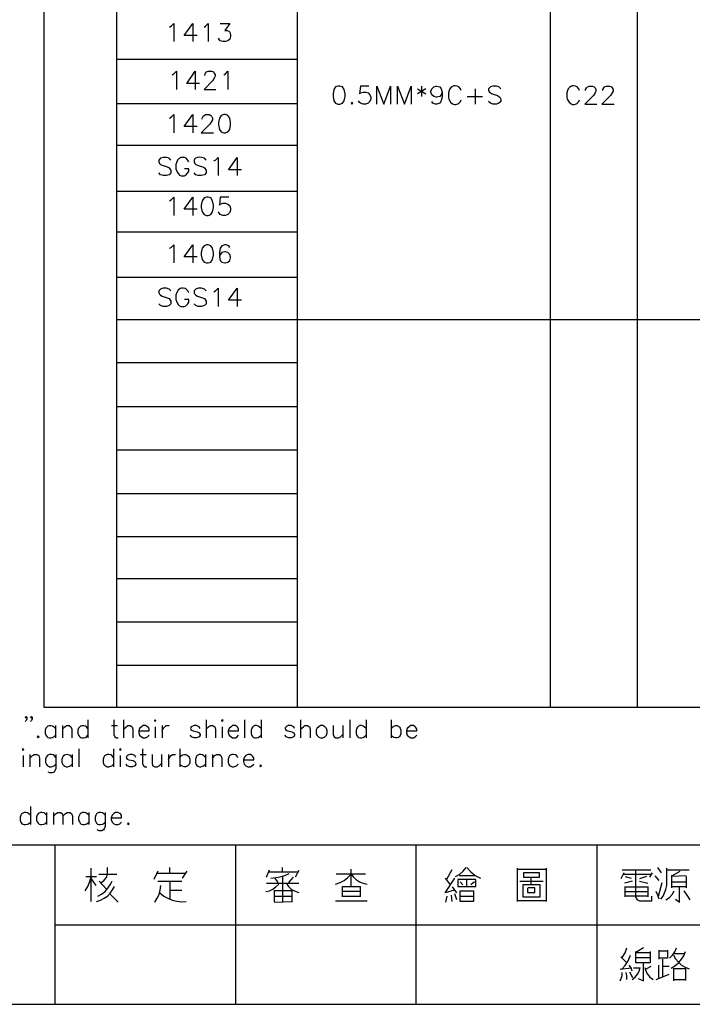
# Model space of a CAD drawing. Units: millimetres. Extents: x -1595 to 5917, y -2587 to 219.
# Drawn here: x 1176 to 1245, y -2587 to -2486 of the extents above; entities that cross this region are included whole.
import ezdxf

# ---------------------------------------------------------------- set-up
doc = ezdxf.new("R2010")
doc.units = ezdxf.units.MM
doc.layers.add('P', color=7, linetype='Continuous')

msp = doc.modelspace()

# ---------------------------------------------------------------- linework, layer by layer
at = {"layer": 'P'}
for points in [[(1178.155, -2556.666), (1178.155, -2389.626), (1305.755, -2389.626), (1305.755, -2556.666), (1178.155, -2556.666)], [(1185.563, -2389.626), (1185.563, -2556.666)], [(1204.084, -2389.626), (1204.084, -2556.666)], [(1229.996, -2389.626), (1229.996, -2556.666)], [(1238.886, -2389.626), (1238.886, -2556.666)], [(1190.979, -2487.028), (1191.173, -2486.939), (1191.42, -2486.675), (1191.42, -2488.527)], [(1193.818, -2487.91), (1192.478, -2487.91), (1193.377, -2486.675), (1193.377, -2488.527)], [(1194.524, -2487.028), (1194.683, -2486.939), (1194.965, -2486.675), (1194.965, -2488.527)], [(1196.182, -2486.675), (1197.17, -2486.675), (1196.641, -2487.38), (1196.888, -2487.38), (1197.082, -2487.469), (1197.17, -2487.557), (1197.24, -2487.821), (1197.24, -2487.998), (1197.17, -2488.262), (1196.976, -2488.439), (1196.711, -2488.527), (1196.447, -2488.527), (1196.182, -2488.439), (1196.112, -2488.351), (1196.023, -2488.157)], [(1185.563, -2490.326), (1204.084, -2490.326)], [(1191.261, -2491.914), (1191.42, -2491.825), (1191.702, -2491.543), (1191.702, -2493.413)], [(1194.065, -2492.796), (1192.76, -2492.796), (1193.624, -2491.543), (1193.624, -2493.413)], [(1194.595, -2492.002), (1194.595, -2491.914), (1194.683, -2491.737), (1194.771, -2491.631), (1194.965, -2491.543), (1195.3, -2491.543), (1195.494, -2491.631), (1195.582, -2491.737), (1195.653, -2491.914), (1195.653, -2492.072), (1195.582, -2492.266), (1195.388, -2492.531), (1194.524, -2493.413), (1195.741, -2493.413)], [(1196.552, -2491.914), (1196.711, -2491.825), (1196.976, -2491.543), (1196.976, -2493.413)], [(1208.247, -2493.078), (1208, -2493.166), (1207.824, -2493.431), (1207.753, -2493.872), (1207.753, -2494.136), (1207.824, -2494.577), (1208, -2494.824), (1208.247, -2494.93), (1208.441, -2494.93), (1208.706, -2494.824), (1208.882, -2494.577), (1208.97, -2494.136), (1208.97, -2493.872), (1208.882, -2493.431), (1208.706, -2493.166), (1208.441, -2493.078), (1208.247, -2493.078), (1208.247, -2493.078)], [(1211.422, -2493.078), (1210.558, -2493.078), (1210.47, -2493.872), (1210.558, -2493.766), (1210.822, -2493.695), (1211.087, -2493.695), (1211.352, -2493.766), (1211.528, -2493.96), (1211.616, -2494.224), (1211.616, -2494.401), (1211.528, -2494.665), (1211.352, -2494.824), (1211.087, -2494.93), (1210.822, -2494.93), (1210.558, -2494.824), (1210.47, -2494.753), (1210.364, -2494.577)], [(1212.233, -2494.93), (1212.233, -2493.078), (1212.939, -2494.93), (1213.645, -2493.078), (1213.645, -2494.93)], [(1214.35, -2494.93), (1214.35, -2493.078), (1215.056, -2494.93), (1215.744, -2493.078), (1215.744, -2494.93)], [(1216.802, -2493.078), (1216.802, -2494.136)], [(1218.919, -2493.695), (1218.83, -2493.96), (1218.672, -2494.136), (1218.389, -2494.224), (1218.301, -2494.224), (1218.054, -2494.136), (1217.86, -2493.96), (1217.772, -2493.695), (1217.772, -2493.607), (1217.86, -2493.342), (1218.054, -2493.166), (1218.301, -2493.078), (1218.389, -2493.078), (1218.672, -2493.166), (1218.83, -2493.342), (1218.919, -2493.695), (1218.919, -2494.136), (1218.83, -2494.577), (1218.672, -2494.824), (1218.389, -2494.93), (1218.231, -2494.93), (1217.966, -2494.824), (1217.86, -2494.665)], [(1220.877, -2493.519), (1220.788, -2493.342), (1220.612, -2493.166), (1220.471, -2493.078), (1220.242, -2493.043), (1220.1, -2493.06), (1219.977, -2493.113), (1219.853, -2493.184), (1219.712, -2493.36), (1219.642, -2493.519), (1219.554, -2493.766), (1219.554, -2494.224), (1219.589, -2494.401), (1219.783, -2494.736), (1219.995, -2494.895), (1220.171, -2494.965), (1220.33, -2494.965), (1220.524, -2494.895), (1220.612, -2494.824), (1220.788, -2494.665), (1220.877, -2494.489)], [(1224.933, -2493.342), (1224.739, -2493.166), (1224.492, -2493.078), (1224.122, -2493.078), (1223.875, -2493.166), (1223.681, -2493.342), (1223.681, -2493.519), (1223.769, -2493.695), (1223.875, -2493.766), (1224.052, -2493.872), (1224.581, -2494.048), (1224.739, -2494.136), (1224.828, -2494.224), (1224.933, -2494.401), (1224.933, -2494.665), (1224.739, -2494.824), (1224.492, -2494.93), (1224.122, -2494.93), (1223.875, -2494.824), (1223.681, -2494.665)], [(1232.994, -2493.519), (1232.906, -2493.342), (1232.747, -2493.166), (1232.589, -2493.078), (1232.377, -2493.043), (1232.236, -2493.06), (1232.095, -2493.113), (1231.989, -2493.184), (1231.83, -2493.36), (1231.777, -2493.519), (1231.689, -2493.766), (1231.689, -2494.224), (1231.724, -2494.401), (1231.918, -2494.736), (1232.13, -2494.895), (1232.289, -2494.965), (1232.465, -2494.965), (1232.642, -2494.895), (1232.747, -2494.824), (1232.906, -2494.665), (1232.994, -2494.489)], [(1233.612, -2493.519), (1233.612, -2493.431), (1233.7, -2493.237), (1233.806, -2493.166), (1233.965, -2493.078), (1234.335, -2493.078), (1234.494, -2493.166), (1234.582, -2493.237), (1234.67, -2493.431), (1234.67, -2493.607), (1234.582, -2493.766), (1234.423, -2494.048), (1233.524, -2494.93), (1234.758, -2494.93)], [(1235.376, -2493.519), (1235.376, -2493.431), (1235.482, -2493.237), (1235.552, -2493.166), (1235.728, -2493.078), (1236.081, -2493.078), (1236.258, -2493.166), (1236.346, -2493.237), (1236.434, -2493.431), (1236.434, -2493.607), (1236.346, -2493.766), (1236.169, -2494.048), (1235.287, -2494.93), (1236.54, -2494.93)], [(1216.379, -2493.342), (1217.243, -2493.872)], [(1217.243, -2493.342), (1216.379, -2493.872)], [(1221.476, -2494.136), (1223.064, -2494.136)], [(1222.288, -2493.342), (1222.288, -2494.93)], [(1185.563, -2494.859), (1204.084, -2494.859)], [(1209.676, -2494.753), (1209.588, -2494.824), (1209.676, -2494.93), (1209.764, -2494.824), (1209.676, -2494.753), (1209.676, -2494.753)], [(1190.979, -2496.359), (1191.173, -2496.27), (1191.42, -2495.988), (1191.42, -2497.858)], [(1193.818, -2497.223), (1192.478, -2497.223), (1193.377, -2495.988), (1193.377, -2497.858)], [(1194.348, -2496.447), (1194.348, -2496.359), (1194.436, -2496.165), (1194.524, -2496.076), (1194.683, -2495.988), (1195.053, -2495.988), (1195.212, -2496.076), (1195.3, -2496.165), (1195.388, -2496.359), (1195.388, -2496.517), (1195.3, -2496.694), (1195.124, -2496.976), (1194.242, -2497.858), (1195.494, -2497.858)], [(1196.552, -2495.988), (1196.27, -2496.076), (1196.112, -2496.359), (1196.023, -2496.8), (1196.023, -2497.047), (1196.112, -2497.505), (1196.27, -2497.752), (1196.552, -2497.858), (1196.711, -2497.858), (1196.976, -2497.752), (1197.17, -2497.505), (1197.24, -2497.047), (1197.24, -2496.8), (1197.17, -2496.359), (1196.976, -2496.076), (1196.711, -2495.988), (1196.552, -2495.988), (1196.552, -2495.988)], [(1185.563, -2499.128), (1204.084, -2499.128)], [(1191.137, -2500.645), (1190.943, -2500.468), (1190.679, -2500.38), (1190.326, -2500.38), (1190.079, -2500.468), (1189.885, -2500.645), (1189.885, -2500.821), (1189.973, -2500.998), (1190.079, -2501.103), (1190.238, -2501.174), (1190.767, -2501.35), (1190.943, -2501.439), (1191.032, -2501.527), (1191.137, -2501.703), (1191.137, -2501.968), (1190.943, -2502.162), (1190.679, -2502.232), (1190.326, -2502.232), (1190.079, -2502.162), (1189.885, -2501.968)], [(1192.972, -2500.821), (1192.884, -2500.645), (1192.69, -2500.468), (1192.531, -2500.38), (1192.16, -2500.38), (1192.002, -2500.468), (1191.825, -2500.645), (1191.737, -2500.821), (1191.631, -2501.103), (1191.631, -2501.527), (1191.737, -2501.791), (1191.79, -2501.897), (1191.896, -2502.056), (1192.019, -2502.179), (1192.178, -2502.25), (1192.337, -2502.268), (1192.513, -2502.25), (1192.672, -2502.179), (1192.813, -2502.038), (1192.884, -2501.968), (1192.972, -2501.791), (1192.972, -2501.527), (1192.531, -2501.527)], [(1194.736, -2500.645), (1194.559, -2500.468), (1194.277, -2500.38), (1194.083, -2500.363), (1193.818, -2500.398), (1193.66, -2500.468), (1193.554, -2500.557), (1193.501, -2500.645), (1193.501, -2500.821), (1193.589, -2500.998), (1193.677, -2501.103), (1193.854, -2501.174), (1194.383, -2501.35), (1194.559, -2501.439), (1194.647, -2501.527), (1194.736, -2501.703), (1194.736, -2501.968), (1194.559, -2502.162), (1194.277, -2502.232), (1193.942, -2502.232), (1193.677, -2502.162), (1193.501, -2501.968)], [(1195.529, -2500.733), (1195.706, -2500.645), (1195.97, -2500.38), (1195.97, -2502.232)], [(1198.352, -2501.633), (1197.029, -2501.633), (1197.911, -2500.38), (1197.911, -2502.232)], [(1185.563, -2503.82), (1204.084, -2503.82)], [(1190.979, -2504.808), (1191.173, -2504.719), (1191.42, -2504.437), (1191.42, -2506.307)], [(1193.818, -2505.672), (1192.478, -2505.672), (1193.377, -2504.437), (1193.377, -2506.307)], [(1194.771, -2504.437), (1194.524, -2504.525), (1194.348, -2504.808), (1194.242, -2505.249), (1194.242, -2505.496), (1194.348, -2505.937), (1194.524, -2506.201), (1194.771, -2506.307), (1194.965, -2506.307), (1195.212, -2506.201), (1195.388, -2505.937), (1195.494, -2505.496), (1195.494, -2505.249), (1195.388, -2504.808), (1195.212, -2504.525), (1194.965, -2504.437), (1194.771, -2504.437), (1194.771, -2504.437)], [(1197.082, -2504.437), (1196.182, -2504.437), (1196.112, -2505.249), (1196.182, -2505.143), (1196.447, -2505.055), (1196.711, -2505.055), (1196.976, -2505.143), (1197.17, -2505.337), (1197.24, -2505.584), (1197.24, -2505.778), (1197.17, -2506.025), (1196.976, -2506.201), (1196.711, -2506.307), (1196.447, -2506.307), (1196.182, -2506.201), (1196.112, -2506.113), (1196.023, -2505.937)], [(1185.563, -2508), (1204.084, -2508)], [(1190.979, -2509.676), (1191.173, -2509.588), (1191.42, -2509.323), (1191.42, -2511.175)], [(1193.818, -2510.558), (1192.478, -2510.558), (1193.377, -2509.323), (1193.377, -2511.175)], [(1194.771, -2509.323), (1194.524, -2509.411), (1194.348, -2509.676), (1194.242, -2510.117), (1194.242, -2510.382), (1194.348, -2510.84), (1194.524, -2511.087), (1194.771, -2511.175), (1194.965, -2511.175), (1195.212, -2511.087), (1195.388, -2510.84), (1195.494, -2510.382), (1195.494, -2510.117), (1195.388, -2509.676), (1195.212, -2509.411), (1194.965, -2509.323), (1194.771, -2509.323), (1194.771, -2509.323)], [(1197.17, -2509.588), (1197.082, -2509.411), (1196.799, -2509.323), (1196.641, -2509.323), (1196.358, -2509.411), (1196.182, -2509.676), (1196.112, -2510.117), (1196.112, -2510.558), (1196.182, -2510.911), (1196.358, -2511.087), (1196.641, -2511.175), (1196.711, -2511.175), (1196.976, -2511.087), (1197.17, -2510.911), (1197.24, -2510.646), (1197.24, -2510.558), (1197.17, -2510.311), (1196.976, -2510.117), (1196.711, -2510.029), (1196.641, -2510.029), (1196.358, -2510.117), (1196.182, -2510.311), (1196.112, -2510.558)], [(1185.563, -2512.639), (1204.084, -2512.639)], [(1191.137, -2514.033), (1190.943, -2513.856), (1190.679, -2513.768), (1190.326, -2513.768), (1190.079, -2513.856), (1189.885, -2514.033), (1189.885, -2514.227), (1189.973, -2514.386), (1190.079, -2514.474), (1190.238, -2514.562), (1190.767, -2514.756), (1190.943, -2514.827), (1191.032, -2514.915), (1191.137, -2515.091), (1191.137, -2515.356), (1190.943, -2515.532), (1190.679, -2515.62), (1190.326, -2515.62), (1190.079, -2515.532), (1189.885, -2515.356)], [(1192.972, -2514.227), (1192.884, -2514.033), (1192.69, -2513.856), (1192.584, -2513.803), (1192.39, -2513.751), (1192.231, -2513.751), (1192.072, -2513.803), (1191.878, -2513.962), (1191.702, -2514.28), (1191.631, -2514.474), (1191.631, -2514.915), (1191.737, -2515.179), (1191.772, -2515.268), (1191.878, -2515.426), (1192.002, -2515.55), (1192.16, -2515.62), (1192.319, -2515.638), (1192.496, -2515.62), (1192.654, -2515.55), (1192.813, -2515.444), (1192.884, -2515.356), (1192.972, -2515.179), (1192.972, -2514.915), (1192.531, -2514.915)], [(1194.736, -2514.033), (1194.559, -2513.856), (1194.277, -2513.768), (1193.942, -2513.768), (1193.677, -2513.856), (1193.501, -2514.033), (1193.501, -2514.227), (1193.589, -2514.386), (1193.677, -2514.474), (1193.854, -2514.562), (1194.383, -2514.756), (1194.559, -2514.827), (1194.647, -2514.915), (1194.736, -2515.091), (1194.736, -2515.356), (1194.559, -2515.532), (1194.277, -2515.62), (1193.942, -2515.62), (1193.677, -2515.532), (1193.501, -2515.356)], [(1195.529, -2514.121), (1195.706, -2514.033), (1195.97, -2513.768), (1195.97, -2515.62)], [(1198.352, -2515.003), (1197.029, -2515.003), (1197.911, -2513.768), (1197.911, -2515.62)], [(1185.563, -2516.978), (1271.677, -2516.978), (1305.755, -2516.978)], [(1185.563, -2521.371), (1204.084, -2521.371)], [(1185.563, -2525.868), (1204.084, -2525.868)], [(1185.563, -2530.313), (1204.084, -2530.313)], [(1185.563, -2534.758), (1204.084, -2534.758)], [(1185.563, -2539.168), (1204.084, -2539.168)], [(1185.563, -2543.472), (1204.084, -2543.472)], [(1185.563, -2547.917), (1204.084, -2547.917)], [(1185.563, -2552.362), (1204.084, -2552.362)], [(1176.391, -2557.671), (1176.321, -2557.76), (1176.215, -2557.671), (1176.321, -2557.583), (1176.391, -2557.671), (1176.391, -2557.848), (1176.321, -2558.007), (1176.215, -2558.112)], [(1176.92, -2557.671), (1176.85, -2557.76), (1176.744, -2557.671), (1176.85, -2557.583), (1176.92, -2557.671), (1176.92, -2557.848), (1176.85, -2558.007), (1176.744, -2558.112)], [(1179.302, -2558.818), (1179.125, -2558.642), (1179.019, -2558.589), (1178.825, -2558.553), (1178.667, -2558.553), (1178.526, -2558.606), (1178.42, -2558.694), (1178.332, -2558.8), (1178.261, -2559.012), (1178.261, -2559.312), (1178.332, -2559.523), (1178.42, -2559.647), (1178.526, -2559.735), (1178.667, -2559.788), (1178.825, -2559.788), (1179.019, -2559.735), (1179.125, -2559.682), (1179.302, -2559.523)], [(1179.302, -2558.536), (1179.302, -2559.788)], [(1180.025, -2558.536), (1180.025, -2559.788)], [(1180.025, -2558.906), (1180.272, -2558.642), (1180.448, -2558.536), (1180.713, -2558.536), (1180.889, -2558.642), (1180.977, -2558.906), (1180.977, -2559.788)], [(1182.635, -2558.818), (1182.477, -2558.642), (1182.371, -2558.589), (1182.177, -2558.553), (1182.018, -2558.553), (1181.877, -2558.606), (1181.771, -2558.677), (1181.683, -2558.8), (1181.612, -2559.012), (1181.612, -2559.312), (1181.683, -2559.523), (1181.771, -2559.647), (1181.877, -2559.735), (1182.018, -2559.788), (1182.177, -2559.788), (1182.371, -2559.735), (1182.477, -2559.682), (1182.635, -2559.523)], [(1182.635, -2557.936), (1182.635, -2559.788)], [(1185.034, -2558.536), (1185.652, -2558.536)], [(1185.281, -2557.936), (1185.281, -2559.435), (1185.387, -2559.682), (1185.563, -2559.788), (1185.74, -2559.788)], [(1186.269, -2557.936), (1186.269, -2559.788)], [(1186.269, -2558.906), (1186.534, -2558.642), (1186.71, -2558.536), (1186.975, -2558.536), (1187.151, -2558.642), (1187.239, -2558.906), (1187.239, -2559.788)], [(1187.857, -2559.065), (1188.915, -2559.065), (1188.915, -2558.906), (1188.827, -2558.73), (1188.738, -2558.642), (1188.544, -2558.536), (1188.297, -2558.536), (1188.121, -2558.642), (1187.927, -2558.818), (1187.857, -2559.065), (1187.857, -2559.259), (1187.927, -2559.523), (1188.121, -2559.682), (1188.297, -2559.788), (1188.544, -2559.788), (1188.738, -2559.682), (1188.915, -2559.523)], [(1189.444, -2558.007), (1189.515, -2558.112), (1189.603, -2558.007), (1189.515, -2557.936), (1189.444, -2558.007), (1189.444, -2558.007)], [(1189.515, -2558.642), (1189.515, -2559.788)], [(1190.238, -2558.536), (1190.238, -2559.788)], [(1190.238, -2559.065), (1190.326, -2558.818), (1190.502, -2558.642), (1190.661, -2558.536), (1190.943, -2558.536)], [(1194.118, -2558.818), (1194.03, -2558.642), (1193.748, -2558.536), (1193.501, -2558.536), (1193.219, -2558.642), (1193.148, -2558.818), (1193.219, -2558.994), (1193.413, -2559.065), (1193.836, -2559.171), (1194.03, -2559.259), (1194.118, -2559.435), (1194.118, -2559.523), (1194.03, -2559.682), (1193.748, -2559.788), (1193.501, -2559.788), (1193.219, -2559.682), (1193.148, -2559.523)], [(1194.736, -2557.936), (1194.736, -2559.788)], [(1194.736, -2558.906), (1194.983, -2558.642), (1195.177, -2558.536), (1195.424, -2558.536), (1195.618, -2558.642), (1195.706, -2558.906), (1195.706, -2559.788)], [(1196.323, -2558.007), (1196.394, -2558.112), (1196.482, -2558.007), (1196.394, -2557.936), (1196.323, -2558.007), (1196.323, -2558.007)], [(1196.394, -2558.642), (1196.394, -2559.788)], [(1197.011, -2559.065), (1198.069, -2559.065), (1198.069, -2558.906), (1197.981, -2558.73), (1197.911, -2558.642), (1197.734, -2558.536), (1197.452, -2558.536), (1197.293, -2558.642), (1197.099, -2558.818), (1197.011, -2559.065), (1197.011, -2559.259), (1197.099, -2559.523), (1197.293, -2559.682), (1197.452, -2559.788), (1197.734, -2559.788), (1197.911, -2559.682), (1198.069, -2559.523)], [(1198.687, -2557.936), (1198.687, -2559.788)], [(1200.38, -2558.818), (1200.186, -2558.642), (1200.08, -2558.589), (1199.904, -2558.536), (1199.727, -2558.536), (1199.604, -2558.589), (1199.498, -2558.677), (1199.41, -2558.8), (1199.339, -2559.012), (1199.339, -2559.329), (1199.41, -2559.541), (1199.498, -2559.647), (1199.604, -2559.735), (1199.727, -2559.788), (1199.904, -2559.788), (1200.08, -2559.735), (1200.186, -2559.682), (1200.38, -2559.523)], [(1200.38, -2557.936), (1200.38, -2559.788)], [(1203.802, -2558.818), (1203.732, -2558.642), (1203.449, -2558.536), (1203.343, -2558.536), (1203.149, -2558.536), (1203.008, -2558.589), (1202.902, -2558.677), (1202.85, -2558.747), (1202.832, -2558.836), (1202.867, -2558.941), (1203.008, -2559.047), (1203.114, -2559.065), (1203.537, -2559.171), (1203.732, -2559.259), (1203.802, -2559.435), (1203.802, -2559.523), (1203.732, -2559.682), (1203.449, -2559.788), (1203.202, -2559.788), (1202.92, -2559.682), (1202.832, -2559.523)], [(1204.419, -2557.936), (1204.419, -2559.788)], [(1204.419, -2558.906), (1204.702, -2558.642), (1204.86, -2558.536), (1205.125, -2558.536), (1205.319, -2558.642), (1205.39, -2558.906), (1205.39, -2559.788)], [(1206.448, -2558.536), (1206.289, -2558.642), (1206.095, -2558.818), (1206.025, -2558.977), (1206.007, -2559.206), (1206.007, -2559.329), (1206.06, -2559.453), (1206.13, -2559.559), (1206.289, -2559.7), (1206.448, -2559.788), (1206.712, -2559.788), (1206.907, -2559.682), (1207.065, -2559.523), (1207.153, -2559.259), (1207.153, -2559.065), (1207.065, -2558.818), (1206.907, -2558.642), (1206.712, -2558.536), (1206.448, -2558.536), (1206.448, -2558.536)], [(1207.771, -2558.536), (1207.771, -2559.435), (1207.859, -2559.682), (1208.035, -2559.788), (1208.3, -2559.788), (1208.494, -2559.682), (1208.741, -2559.435)], [(1208.741, -2558.536), (1208.741, -2559.788)], [(1209.447, -2557.936), (1209.447, -2559.788)], [(1211.14, -2558.818), (1210.946, -2558.642), (1210.84, -2558.589), (1210.646, -2558.536), (1210.487, -2558.536), (1210.346, -2558.589), (1210.24, -2558.677), (1210.17, -2558.8), (1210.099, -2559.012), (1210.099, -2559.329), (1210.17, -2559.541), (1210.24, -2559.647), (1210.346, -2559.735), (1210.487, -2559.788), (1210.646, -2559.788), (1210.84, -2559.735), (1210.946, -2559.682), (1211.14, -2559.523)], [(1211.14, -2557.936), (1211.14, -2559.788)], [(1213.68, -2557.936), (1213.68, -2559.788)], [(1213.68, -2558.818), (1213.856, -2558.642), (1213.962, -2558.589), (1214.156, -2558.536), (1214.315, -2558.536), (1214.456, -2558.589), (1214.562, -2558.677), (1214.632, -2558.8), (1214.703, -2559.012), (1214.703, -2559.329), (1214.632, -2559.541), (1214.562, -2559.647), (1214.456, -2559.735), (1214.315, -2559.788), (1214.156, -2559.788), (1213.962, -2559.735), (1213.856, -2559.682), (1213.68, -2559.523)], [(1215.267, -2559.065), (1216.326, -2559.065), (1216.326, -2558.906), (1216.237, -2558.73), (1216.149, -2558.642), (1215.973, -2558.536), (1215.708, -2558.536), (1215.532, -2558.642), (1215.338, -2558.818), (1215.267, -2559.065), (1215.267, -2559.259), (1215.338, -2559.523), (1215.532, -2559.682), (1215.708, -2559.788), (1215.973, -2559.788), (1216.149, -2559.682), (1216.326, -2559.523)], [(1177.538, -2559.594), (1177.45, -2559.682), (1177.538, -2559.788), (1177.626, -2559.682), (1177.538, -2559.594), (1177.538, -2559.594)], [(1175.897, -2560.97), (1176.003, -2561.058), (1176.074, -2560.97), (1176.003, -2560.899), (1175.897, -2560.97), (1175.897, -2560.97)], [(1176.003, -2561.587), (1176.003, -2562.751)], [(1176.691, -2561.499), (1176.691, -2562.751)], [(1176.691, -2561.869), (1176.956, -2561.587), (1177.132, -2561.499), (1177.397, -2561.499), (1177.591, -2561.587), (1177.661, -2561.869), (1177.661, -2562.751)], [(1179.337, -2561.781), (1179.178, -2561.587), (1179.055, -2561.534), (1178.861, -2561.499), (1178.702, -2561.499), (1178.561, -2561.552), (1178.455, -2561.64), (1178.367, -2561.764), (1178.296, -2561.975), (1178.296, -2562.293), (1178.384, -2562.504), (1178.455, -2562.61), (1178.578, -2562.698), (1178.702, -2562.751), (1178.878, -2562.751), (1179.072, -2562.698), (1179.178, -2562.646), (1179.337, -2562.487)], [(1179.337, -2561.499), (1179.337, -2562.928), (1179.249, -2563.175), (1179.178, -2563.281), (1178.984, -2563.369), (1178.72, -2563.369), (1178.543, -2563.281)], [(1181.013, -2561.781), (1180.836, -2561.587), (1180.73, -2561.552), (1180.519, -2561.499), (1180.36, -2561.517), (1180.219, -2561.57), (1180.113, -2561.658), (1180.025, -2561.781), (1179.954, -2561.993), (1179.972, -2562.293), (1180.06, -2562.504), (1180.148, -2562.61), (1180.254, -2562.698), (1180.395, -2562.751), (1180.554, -2562.751), (1180.748, -2562.698), (1180.836, -2562.646), (1181.013, -2562.487)], [(1181.013, -2561.499), (1181.013, -2562.751)], [(1181.718, -2560.899), (1181.718, -2562.751)], [(1185.246, -2561.781), (1185.07, -2561.587), (1184.964, -2561.534), (1184.77, -2561.499), (1184.593, -2561.499), (1184.47, -2561.552), (1184.346, -2561.64), (1184.276, -2561.764), (1184.205, -2561.975), (1184.205, -2562.293), (1184.276, -2562.504), (1184.364, -2562.61), (1184.487, -2562.698), (1184.611, -2562.751), (1184.787, -2562.751), (1184.964, -2562.698), (1185.07, -2562.646), (1185.246, -2562.487)], [(1185.246, -2560.899), (1185.246, -2562.751)], [(1185.863, -2560.97), (1185.952, -2561.058), (1186.022, -2560.97), (1185.952, -2560.899), (1185.863, -2560.97), (1185.863, -2560.97)], [(1185.952, -2561.587), (1185.952, -2562.751)], [(1187.539, -2561.781), (1187.451, -2561.587), (1187.186, -2561.499), (1186.922, -2561.499), (1186.657, -2561.587), (1186.551, -2561.781), (1186.657, -2561.958), (1186.833, -2562.028), (1187.274, -2562.116), (1187.451, -2562.222), (1187.539, -2562.399), (1187.539, -2562.487), (1187.451, -2562.646), (1187.186, -2562.751), (1186.922, -2562.751), (1186.657, -2562.646), (1186.551, -2562.487)], [(1187.98, -2561.499), (1188.597, -2561.499)], [(1188.227, -2560.899), (1188.227, -2562.399), (1188.333, -2562.646), (1188.509, -2562.751), (1188.668, -2562.751)], [(1189.197, -2561.499), (1189.197, -2562.399), (1189.285, -2562.646), (1189.479, -2562.751), (1189.726, -2562.751), (1189.92, -2562.646), (1190.185, -2562.399)], [(1190.185, -2561.499), (1190.185, -2562.751)], [(1190.873, -2561.499), (1190.873, -2562.751)], [(1190.873, -2562.028), (1190.979, -2561.781), (1191.155, -2561.587), (1191.314, -2561.499), (1191.596, -2561.499)], [(1192.037, -2560.899), (1192.037, -2562.751)], [(1192.037, -2561.781), (1192.213, -2561.587), (1192.319, -2561.534), (1192.513, -2561.499), (1192.672, -2561.499), (1192.813, -2561.552), (1192.919, -2561.658), (1193.007, -2561.764), (1193.078, -2561.975), (1193.06, -2562.293), (1192.989, -2562.504), (1192.901, -2562.61), (1192.795, -2562.698), (1192.654, -2562.751), (1192.496, -2562.751), (1192.319, -2562.698), (1192.213, -2562.646), (1192.037, -2562.487)], [(1194.665, -2561.781), (1194.489, -2561.587), (1194.383, -2561.534), (1194.189, -2561.499), (1194.03, -2561.499), (1193.907, -2561.552), (1193.801, -2561.64), (1193.713, -2561.764), (1193.642, -2561.975), (1193.642, -2562.293), (1193.73, -2562.504), (1193.801, -2562.61), (1193.907, -2562.698), (1194.048, -2562.751), (1194.207, -2562.751), (1194.383, -2562.698), (1194.489, -2562.646), (1194.665, -2562.487)], [(1194.665, -2561.499), (1194.665, -2562.751)], [(1195.388, -2561.499), (1195.388, -2562.751)], [(1195.388, -2561.869), (1195.635, -2561.587), (1195.829, -2561.499), (1196.076, -2561.499), (1196.253, -2561.587), (1196.358, -2561.869), (1196.358, -2562.751)], [(1198.034, -2561.781), (1197.84, -2561.587), (1197.734, -2561.534), (1197.54, -2561.499), (1197.382, -2561.499), (1197.24, -2561.552), (1197.135, -2561.64), (1197.064, -2561.764), (1196.993, -2561.975), (1196.993, -2562.293), (1197.064, -2562.504), (1197.152, -2562.61), (1197.258, -2562.698), (1197.399, -2562.751), (1197.558, -2562.751), (1197.734, -2562.698), (1197.84, -2562.646), (1198.034, -2562.487)], [(1198.563, -2562.028), (1199.622, -2562.028), (1199.622, -2561.869), (1199.533, -2561.693), (1199.428, -2561.587), (1199.251, -2561.499), (1199.004, -2561.499), (1198.81, -2561.587), (1198.652, -2561.781), (1198.563, -2562.028), (1198.563, -2562.222), (1198.652, -2562.487), (1198.81, -2562.646), (1199.004, -2562.751), (1199.251, -2562.751), (1199.428, -2562.646), (1199.622, -2562.487)], [(1200.31, -2562.557), (1200.239, -2562.646), (1200.31, -2562.751), (1200.398, -2562.646), (1200.31, -2562.557), (1200.31, -2562.557)], [(1176.744, -2566.826), (1176.744, -2568.66)], [(1176.744, -2567.708), (1176.55, -2567.514), (1176.444, -2567.461), (1176.25, -2567.426), (1176.091, -2567.426), (1175.95, -2567.479), (1175.844, -2567.567), (1175.774, -2567.69), (1175.686, -2567.902), (1175.686, -2568.202), (1175.756, -2568.413), (1175.844, -2568.519), (1175.95, -2568.608), (1176.091, -2568.66), (1176.25, -2568.66), (1176.444, -2568.625), (1176.55, -2568.572), (1176.744, -2568.413)], [(1178.402, -2567.708), (1178.226, -2567.514), (1178.12, -2567.461), (1177.926, -2567.426), (1177.767, -2567.426), (1177.626, -2567.479), (1177.52, -2567.567), (1177.432, -2567.69), (1177.361, -2567.902), (1177.361, -2568.202), (1177.432, -2568.396), (1177.52, -2568.519), (1177.626, -2568.608), (1177.767, -2568.66), (1177.926, -2568.66), (1178.102, -2568.625), (1178.226, -2568.572), (1178.402, -2568.413)], [(1178.402, -2567.426), (1178.402, -2568.66)], [(1179.108, -2567.426), (1179.108, -2568.66)], [(1179.108, -2567.796), (1179.39, -2567.514), (1179.549, -2567.426), (1179.813, -2567.426), (1179.99, -2567.514), (1180.078, -2567.796), (1180.078, -2568.66)], [(1180.078, -2567.796), (1180.342, -2567.514), (1180.519, -2567.426), (1180.783, -2567.426), (1180.942, -2567.514), (1181.048, -2567.796), (1181.048, -2568.66)], [(1182.724, -2567.708), (1182.53, -2567.514), (1182.424, -2567.461), (1182.247, -2567.426), (1182.089, -2567.426), (1181.947, -2567.479), (1181.842, -2567.567), (1181.753, -2567.69), (1181.683, -2567.902), (1181.683, -2568.202), (1181.753, -2568.396), (1181.842, -2568.519), (1181.947, -2568.608), (1182.071, -2568.66), (1182.247, -2568.66), (1182.424, -2568.625), (1182.53, -2568.572), (1182.724, -2568.413)], [(1182.724, -2567.426), (1182.724, -2568.66)], [(1184.399, -2567.708), (1184.223, -2567.514), (1184.117, -2567.461), (1183.923, -2567.426), (1183.764, -2567.426), (1183.623, -2567.479), (1183.517, -2567.567), (1183.429, -2567.69), (1183.359, -2567.902), (1183.359, -2568.202), (1183.429, -2568.396), (1183.5, -2568.519), (1183.623, -2568.608), (1183.764, -2568.66), (1183.923, -2568.66), (1184.117, -2568.625), (1184.223, -2568.572), (1184.399, -2568.413)], [(1184.399, -2567.426), (1184.399, -2568.854), (1184.311, -2569.101), (1184.223, -2569.19), (1184.047, -2569.295), (1183.782, -2569.295), (1183.588, -2569.19)], [(1185.017, -2567.955), (1186.075, -2567.955), (1186.075, -2567.796), (1185.987, -2567.602), (1185.899, -2567.514), (1185.705, -2567.426), (1185.458, -2567.426), (1185.281, -2567.514), (1185.105, -2567.708), (1185.017, -2567.955), (1185.017, -2568.131), (1185.105, -2568.413), (1185.281, -2568.572), (1185.458, -2568.66), (1185.705, -2568.66), (1185.899, -2568.572), (1186.075, -2568.413)], [(1186.763, -2568.484), (1186.692, -2568.572), (1186.763, -2568.66), (1186.869, -2568.572), (1186.763, -2568.484), (1186.763, -2568.484)], [(1179.231, -2570.759), (1108.887, -2570.759)], [(1197.734, -2570.759), (1197.734, -2587.058)], [(1216.255, -2587.058), (1216.255, -2570.759)], [(1234.776, -2570.759), (1234.776, -2587.058)], [(1182.953, -2576.527), (1182.953, -2573.123)], [(1183.747, -2573.74), (1185.581, -2573.74)], [(1184.029, -2574.587), (1184.311, -2574.358), (1184.523, -2574.076), (1184.646, -2573.74)], [(1184.646, -2573.67), (1184.646, -2573.07)], [(1189.797, -2573.441), (1189.391, -2574.287)], [(1192.637, -2573.67), (1189.62, -2573.67)], [(1191.014, -2573.67), (1191.014, -2573.07)], [(1192.337, -2574.146), (1192.795, -2573.441)], [(1200.927, -2574.058), (1201.244, -2573.299)], [(1201.156, -2573.511), (1204.172, -2573.511)], [(1201.386, -2574.146), (1201.879, -2574.093), (1202.338, -2574.023), (1202.814, -2573.864), (1203.255, -2573.67)], [(1202.55, -2573.511), (1202.55, -2573.07)], [(1204.243, -2573.352), (1203.873, -2574.058)], [(1207.982, -2574.763), (1208.459, -2574.605), (1208.882, -2574.393), (1209.27, -2574.093), (1209.605, -2573.74), (1209.852, -2574.058), (1210.152, -2574.305), (1210.47, -2574.517), (1210.84, -2574.675), (1211.228, -2574.763)], [(1211.069, -2573.74), (1208.053, -2573.74)], [(1209.605, -2575.046), (1209.605, -2573.211)], [(1219.906, -2573.299), (1219.36, -2574.287)], [(1220.294, -2573.97), (1220.718, -2573.74), (1221.071, -2573.423), (1221.37, -2573.07)], [(1222.217, -2573.917), (1221.847, -2573.917), (1220.682, -2573.917)], [(1221.459, -2573.07), (1221.847, -2573.493), (1222.305, -2573.864), (1222.834, -2574.146)], [(1226.644, -2576.527), (1226.644, -2573.123)], [(1226.644, -2573.211), (1229.59, -2573.211)], [(1227.72, -2574.058), (1228.885, -2574.058), (1228.885, -2573.599), (1227.262, -2573.599), (1227.262, -2574.058), (1227.72, -2574.058), (1227.72, -2574.058)], [(1229.59, -2573.123), (1229.59, -2576.527)], [(1237.528, -2573.599), (1237.21, -2574.199)], [(1237.369, -2573.299), (1238.515, -2573.299), (1240.297, -2573.299)], [(1237.439, -2573.74), (1240.385, -2573.74)], [(1238.745, -2576.139), (1238.745, -2573.299)], [(1240.438, -2573.599), (1240.156, -2574.058)], [(1241.144, -2574.375), (1240.756, -2573.917)], [(1241.373, -2573.599), (1241.002, -2573.07)], [(1241.32, -2576.298), (1241.549, -2575.981), (1241.708, -2575.645), (1241.849, -2575.293), (1241.92, -2574.905), (1241.92, -2573.123)], [(1241.92, -2573.299), (1244.23, -2573.299)], [(1242.449, -2573.917), (1243.296, -2573.441)], [(1242.449, -2575.134), (1242.449, -2574.993), (1242.449, -2573.829)], [(1243.913, -2573.917), (1242.449, -2573.97)], [(1182.336, -2575.451), (1182.618, -2574.993), (1182.829, -2574.499), (1182.953, -2573.97)], [(1182.424, -2573.97), (1183.5, -2573.97)], [(1182.953, -2574.199), (1183.429, -2574.905)], [(1183.658, -2575.981), (1184.029, -2575.769), (1184.382, -2575.504), (1184.664, -2575.187), (1184.928, -2574.816), (1185.122, -2574.446)], [(1183.8, -2574.446), (1184.505, -2575.222)], [(1189.479, -2576.598), (1189.726, -2576.21), (1189.92, -2575.822), (1190.044, -2575.363), (1190.097, -2574.905)], [(1189.797, -2574.446), (1192.249, -2574.446)], [(1191.014, -2574.446), (1191.014, -2576.298)], [(1200.856, -2575.522), (1201.244, -2575.434), (1201.58, -2575.257), (1201.897, -2575.028), (1202.179, -2574.763)], [(1200.927, -2574.675), (1203.255, -2574.675), (1204.243, -2574.675)], [(1201.774, -2574.146), (1202.091, -2574.587)], [(1202.55, -2573.97), (1202.55, -2575.134), (1202.55, -2576.527)], [(1202.938, -2574.675), (1203.185, -2575.01), (1203.485, -2575.293), (1203.855, -2575.469), (1204.243, -2575.61)], [(1203.643, -2574.058), (1203.167, -2574.587)], [(1220.153, -2575.363), (1219.218, -2575.663), (1220.206, -2574.146)], [(1219.218, -2574.146), (1219.748, -2574.816)], [(1222.376, -2574.993), (1222.376, -2574.287), (1220.524, -2574.287), (1220.524, -2574.993), (1222.376, -2574.993)], [(1220.753, -2574.517), (1221.053, -2574.816)], [(1221.459, -2574.993), (1221.459, -2574.287)], [(1222.217, -2574.517), (1221.847, -2574.816)], [(1226.874, -2574.446), (1229.273, -2574.446)], [(1227.191, -2574.816), (1227.191, -2576.069), (1228.973, -2576.069), (1228.973, -2574.816), (1227.191, -2574.816)], [(1228.038, -2574.763), (1228.038, -2574.058)], [(1238.374, -2574.446), (1237.616, -2574.675)], [(1237.669, -2573.97), (1238.286, -2574.146)], [(1239.838, -2573.97), (1239.15, -2574.199)], [(1239.15, -2574.446), (1239.997, -2574.675)], [(1241.073, -2575.981), (1241.461, -2574.587)], [(1242.449, -2574.517), (1243.913, -2574.517)], [(1243.913, -2573.97), (1243.913, -2575.134)], [(1183.5, -2576.527), (1183.905, -2576.404), (1184.293, -2576.21), (1184.629, -2575.981), (1184.928, -2575.681), (1185.158, -2575.346), (1185.352, -2574.993)], [(1184.876, -2575.751), (1185.722, -2576.598)], [(1190.008, -2575.663), (1190.414, -2575.981), (1190.802, -2576.21), (1191.278, -2576.404), (1191.737, -2576.51), (1192.231, -2576.563), (1192.707, -2576.527)], [(1191.014, -2575.363), (1192.249, -2575.363)], [(1201.703, -2575.363), (1201.703, -2576.527)], [(1203.555, -2576.598), (1203.555, -2575.451), (1201.703, -2575.451)], [(1208.67, -2574.993), (1208.67, -2576.069)], [(1210.54, -2575.046), (1208.67, -2575.046)], [(1210.452, -2575.522), (1208.67, -2575.522)], [(1210.54, -2576.069), (1210.54, -2574.993)], [(1219.836, -2575.892), (1219.906, -2576.527)], [(1220.436, -2575.663), (1219.977, -2575.046)], [(1220.436, -2576.369), (1220.206, -2575.751)], [(1220.753, -2576.527), (1220.753, -2575.451), (1222.129, -2575.451), (1222.129, -2576.527), (1220.753, -2576.527)], [(1227.667, -2575.134), (1227.667, -2575.61), (1228.426, -2575.61), (1228.426, -2575.134), (1227.72, -2575.134)], [(1237.669, -2576.069), (1237.669, -2574.993)], [(1237.669, -2575.046), (1239.997, -2575.046)], [(1237.669, -2575.522), (1239.997, -2575.522)], [(1239.997, -2574.993), (1239.997, -2576.069)], [(1241.144, -2576.298), (1241.02, -2575.892), (1240.844, -2575.522)], [(1241.849, -2576.369), (1242.202, -2576.139), (1242.484, -2575.822), (1242.696, -2575.451)], [(1243.913, -2575.046), (1243.613, -2575.046), (1242.449, -2575.046)], [(1242.837, -2576.298), (1243.243, -2576.598), (1243.243, -2575.451), (1243.243, -2575.046)], [(1244.319, -2576.369), (1244.019, -2575.892), (1243.701, -2575.451)], [(1201.703, -2575.981), (1203.555, -2575.981)], [(1201.703, -2576.598), (1203.555, -2576.527)], [(1207.982, -2576.457), (1211.228, -2576.457)], [(1208.67, -2575.981), (1210.54, -2575.981)], [(1219.307, -2576.598), (1219.448, -2575.981)], [(1220.753, -2575.981), (1222.129, -2575.981)], [(1229.59, -2576.457), (1226.644, -2576.457)], [(1239.997, -2575.981), (1237.669, -2575.981)], [(1238.745, -2576.069), (1238.798, -2576.21), (1238.886, -2576.351), (1239.009, -2576.404), (1239.15, -2576.457), (1240.385, -2576.457), (1240.385, -2575.981)], [(1179.231, -2578.909), (1256.983, -2578.909), (1299.916, -2578.909)], [(1237.369, -2582.278), (1237.651, -2581.801), (1237.845, -2581.272)], [(1239.538, -2581.272), (1238.745, -2581.748), (1240.226, -2581.748)], [(1240.226, -2581.66), (1240.226, -2582.824), (1238.745, -2582.824), (1238.745, -2581.66)], [(1241.144, -2582.436), (1241.144, -2581.502)], [(1241.99, -2581.502), (1241.99, -2582.348), (1241.144, -2582.348)], [(1241.144, -2581.59), (1241.99, -2581.59)], [(1242.22, -2582.348), (1242.519, -2582.031), (1242.749, -2581.678), (1242.925, -2581.272)], [(1242.396, -2583.354), (1242.766, -2583.124), (1243.119, -2582.824), (1243.437, -2582.454), (1243.666, -2582.084), (1243.86, -2581.66)], [(1243.772, -2581.89), (1242.696, -2581.89)], [(1237.845, -2582.824), (1237.21, -2582.207)], [(1237.298, -2583.512), (1237.669, -2583.071), (1237.986, -2582.595), (1238.216, -2582.031)], [(1238.745, -2582.278), (1240.226, -2582.278)], [(1238.992, -2584.43), (1239.538, -2584.659), (1239.538, -2582.824)], [(1241.532, -2584.288), (1241.532, -2583.583), (1241.532, -2582.436)], [(1242.608, -2582.031), (1242.837, -2582.419), (1243.119, -2582.754), (1243.454, -2583.036), (1243.825, -2583.265), (1244.23, -2583.442)], [(1238.286, -2583.354), (1237.14, -2583.512)], [(1237.14, -2584.659), (1237.263, -2584.412), (1237.351, -2584.112), (1237.369, -2583.812)], [(1237.845, -2584.518), (1237.827, -2584.147), (1237.757, -2583.812)], [(1238.374, -2583.671), (1238.268, -2583.336), (1238.074, -2583.054)], [(1238.462, -2584.359), (1238.145, -2583.759)], [(1238.374, -2584.518), (1238.692, -2584.288), (1238.921, -2583.989), (1239.115, -2583.653), (1239.221, -2583.283)], [(1239.221, -2583.354), (1238.515, -2583.354)], [(1239.68, -2583.283), (1239.785, -2583.653), (1239.962, -2583.989), (1240.209, -2584.288), (1240.526, -2584.518)], [(1240.297, -2583.195), (1239.768, -2583.512)], [(1240.844, -2584.518), (1242.167, -2583.989)], [(1241.073, -2583.054), (1241.073, -2584.43)], [(1242.167, -2583.195), (1241.532, -2583.195)], [(1242.608, -2583.354), (1242.608, -2584.518), (1243.86, -2584.518)], [(1243.86, -2583.442), (1242.608, -2583.442)], [(1243.86, -2583.283), (1243.86, -2584.606)], [(1242.608, -2584.518), (1242.608, -2584.659)], [(1108.887, -2587.058), (1179.231, -2587.058)]]:
    msp.add_lwpolyline(points, dxfattribs=at)
msp.add_lwpolyline([(1256.983, -2570.759), (1179.231, -2570.759), (1179.231, -2587.058), (1256.983, -2587.058)], close=True, dxfattribs=at)

doc.saveas('drawing.dxf')
